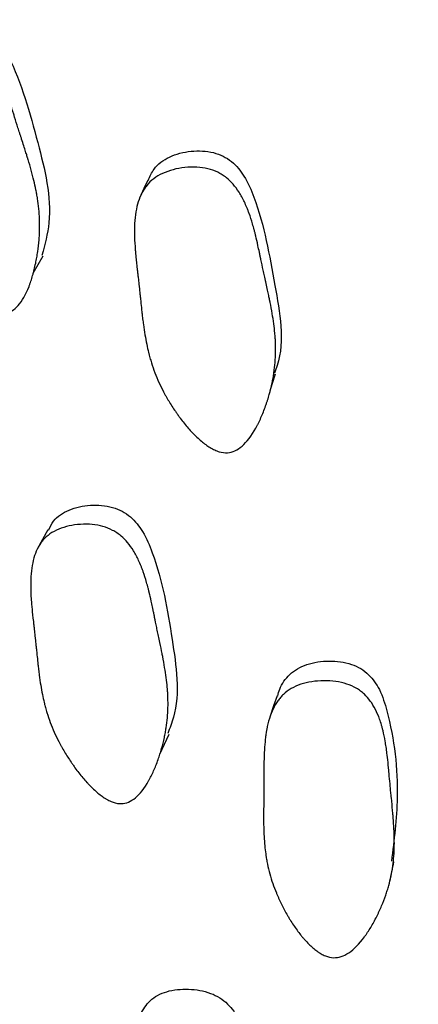
# Model space of a CAD drawing. Units: millimetres. Extents: x 6 to 871, y 14 to 625.
# Drawn here: x 210 to 212, y 169 to 175 of the extents above; entities that cross this region are included whole.
import ezdxf

# ---------------------------------------------------------------- set-up
doc = ezdxf.new("R2010")
doc.units = ezdxf.units.MM
doc.header["$LTSCALE"] = 3

msp = doc.modelspace()

# ---------------------------------------------------------------- linework, layer by layer
at = {"color": 7, "linetype": 'Continuous', "lineweight": 25, "flags": 128}
for points in [[(210.3352, 174.4422), (210.3109, 174.3889), (210.2866, 174.3355)], [(209.6085, 173.8511), (209.6402, 173.9061), (209.6718, 173.9611)], [(209.7014, 172.2218), (209.6675, 172.1604), (209.6335, 172.099)], [(211.1568, 171.1676), (211.1346, 171.1028), (211.1125, 171.038)], [(210.4125, 170.7965), (210.4414, 170.8606), (210.4703, 170.9247)]]:
    msp.add_lwpolyline(points, dxfattribs=at)
at = {"color": 8, "linetype": 'Continuous', "lineweight": 25}
msp.add_open_spline([(209.3615, 151.1017), (209.9906, 151.5222), (211.2495, 152.3636), (212.7804, 154.1677), (214.0151, 156.3324), (214.9086, 158.8607), (215.4517, 161.6985), (215.6337, 164.8001), (215.4517, 168.1117), (214.9088, 171.5768), (214.0143, 175.1361), (212.7835, 178.7286), (211.2375, 182.2928), (209.4028, 185.7686), (207.3102, 189.093), (204.9981, 192.222), (202.496, 195.0543), (200.6629, 196.9248), (199.6585, 197.7286), (199.5624, 197.8055)], degree=3, knots=[0, 0, 0, 0, 0.0620359, 0.1241291, 0.1862223, 0.2483154, 0.3104086, 0.3725018, 0.4345949, 0.4966881, 0.5587813, 0.6208744, 0.6829676, 0.7450608, 0.8071539, 0.8692471, 0.9313403, 0.9934334, 1, 1, 1, 1], dxfattribs=at)
at = {"color": 7, "linetype": 'Continuous', "lineweight": 25}
for points, knots in [([(208.8137, 175.3667), (208.8254, 175.3828), (208.8491, 175.4157), (208.9193, 175.4662), (209.0266, 175.5034), (209.1435, 175.5079), (209.231, 175.4833), (209.3052, 175.442), (209.3846, 175.3579), (209.5211, 175.1023), (209.6337, 174.7025), (209.7427, 174.2622), (209.6816, 174.0324), (209.6634, 173.9637)], [0, 0, 0, 0, 0.029581, 0.060235, 0.126177, 0.190909, 0.220134, 0.249252, 0.304671, 0.37416, 0.648821, 0.895069, 1, 1, 1, 1]), ([(209.4288, 173.5967), (209.4129, 173.5943), (209.3959, 173.5953), (209.3684, 173.6017), (209.3589, 173.6047), (209.3442, 173.6104), (209.3392, 173.6125), (209.3292, 173.6171), (209.3235, 173.6199), (209.3003, 173.632), (209.281, 173.6441), (209.2511, 173.666), (209.241, 173.6739), (209.2256, 173.6866), (209.2204, 173.691), (209.2099, 173.7001), (209.2041, 173.7054), (209.1804, 173.727), (209.1615, 173.7457), (209.1331, 173.7759), (209.1236, 173.7864), (209.1094, 173.8025), (209.1047, 173.808), (209.0953, 173.8191), (209.0901, 173.8253), (209.0687, 173.8512), (209.0524, 173.8721), (209.0291, 173.9038), (209.0216, 173.9144), (209.0105, 173.9304), (209.0069, 173.9358), (208.9997, 173.9465), (208.9958, 173.9525), (208.968, 173.9953), (208.9456, 174.0347), (208.9154, 174.0956), (208.9059, 174.1162), (208.8924, 174.1477), (208.8881, 174.1582), (208.8818, 174.1742), (208.8797, 174.1795), (208.8767, 174.1876), (208.8757, 174.1903), (208.8737, 174.1956), (208.8725, 174.199), (208.8596, 174.2343), (208.8478, 174.2715), (208.8306, 174.3335), (208.8249, 174.3552), (208.8164, 174.3893), (208.8136, 174.4009), (208.8094, 174.4186), (208.808, 174.4246), (208.8059, 174.4337), (208.8052, 174.4367), (208.8042, 174.4413), (208.8039, 174.4429), (208.8032, 174.4459), (208.8026, 174.4485), (208.7986, 174.4664), (208.7899, 174.5073), (208.7743, 174.5801), (208.7724, 174.5886), (208.7696, 174.6018), (208.769, 174.6045), (208.7678, 174.6104), (208.7671, 174.6133), (208.764, 174.6279), (208.7614, 174.6397), (208.7536, 174.6752), (208.7483, 174.6992), (208.7402, 174.7355), (208.7374, 174.7477), (208.7319, 174.7722), (208.7285, 174.7874), (208.7198, 174.8284), (208.7148, 174.8547), (208.7062, 174.9048), (208.7027, 174.9287), (208.6986, 174.9628), (208.6974, 174.9738), (208.6959, 174.99), (208.6955, 174.9953), (208.6949, 175.0032), (208.6947, 175.0058), (208.6943, 175.011), (208.6942, 175.0128), (208.6909, 175.0687), (208.6933, 175.1155), (208.705, 175.1773), (208.7103, 175.1965), (208.7202, 175.2231), (208.7239, 175.2316), (208.7299, 175.2439), (208.732, 175.2479), (208.7364, 175.2557), (208.7383, 175.259), (208.7625, 175.2976), (208.7913, 175.3253), (208.8678, 175.3702), (208.9112, 175.3859), (208.9851, 175.3994), (209.0092, 175.4019), (209.0563, 175.4026), (209.0799, 175.4008), (209.1235, 175.3934), (209.1444, 175.3874), (209.1743, 175.3752), (209.1841, 175.3705), (209.1984, 175.3627), (209.2031, 175.3599), (209.2125, 175.3542), (209.2177, 175.3507), (209.2526, 175.3264), (209.2818, 175.2975), (209.3229, 175.243), (209.3361, 175.2231), (209.3553, 175.1903), (209.3616, 175.1789), (209.3708, 175.1612), (209.3739, 175.1551), (209.3784, 175.1459), (209.3799, 175.1428), (209.3829, 175.1365), (209.3847, 175.1327), (209.3951, 175.1103), (209.4044, 175.0885), (209.4186, 175.0529), (209.4233, 175.0406), (209.4304, 175.0214), (209.4328, 175.0149), (209.4363, 175.0049), (209.4375, 175.0016), (209.4393, 174.9965), (209.4399, 174.9948), (209.4411, 174.9914), (209.442, 174.9889), (209.4477, 174.9726), (209.4543, 174.9527), (209.4662, 174.916), (209.4705, 174.9026), (209.4774, 174.8809), (209.4798, 174.8734), (209.4834, 174.8617), (209.4847, 174.8577), (209.4866, 174.8516), (209.4872, 174.8496), (209.4885, 174.8455), (209.4894, 174.8426), (209.4966, 174.8197), (209.5036, 174.7973), (209.5147, 174.7626), (209.5184, 174.7508), (209.5242, 174.7329), (209.5261, 174.7269), (209.5291, 174.7178), (209.53, 174.7147), (209.532, 174.7086), (209.5328, 174.7063), (209.544, 174.6715), (209.5524, 174.6452), (209.5627, 174.6129), (209.5657, 174.6033), (209.5696, 174.5907), (209.5708, 174.5868), (209.5725, 174.5814), (209.573, 174.5796), (209.5738, 174.5771), (209.5741, 174.5763), (209.5745, 174.5747), (209.5746, 174.5747), (209.5897, 174.5252), (209.602, 174.4805), (209.617, 174.4185), (209.6214, 174.3987), (209.6272, 174.3703), (209.6289, 174.361), (209.6314, 174.3475), (209.6322, 174.343), (209.6333, 174.3363), (209.6337, 174.3341), (209.6344, 174.3298), (209.6346, 174.3282), (209.6419, 174.2814), (209.6462, 174.2374), (209.6487, 174.1714), (209.6489, 174.1495), (209.6481, 174.1165), (209.6477, 174.1055), (209.6469, 174.089), (209.6465, 174.0835), (209.6458, 174.0726), (209.6454, 174.0678), (209.6429, 174.0369), (209.6401, 174.0122), (209.6347, 173.9751), (209.6327, 173.9627), (209.6294, 173.9442), (209.6283, 173.938), (209.6259, 173.9257), (209.6248, 173.9201), (209.6176, 173.8859), (209.6113, 173.8601), (209.6007, 173.8234), (209.597, 173.8116), (209.5912, 173.7944), (209.5892, 173.7888), (209.5862, 173.7805), (209.5852, 173.7777), (209.5831, 173.7723), (209.5823, 173.7702), (209.5605, 173.7143), (209.5375, 173.674), (209.4993, 173.6315), (209.486, 173.6204), (209.4583, 173.604), (209.4447, 173.599), (209.4288, 173.5967)], [0, 0, 0, 0, 0.015625, 0.015625, 0.023438, 0.023438, 0.027344, 0.027344, 0.03125, 0.03125, 0.046875, 0.046875, 0.054688, 0.054688, 0.058594, 0.058594, 0.0625, 0.0625, 0.078125, 0.078125, 0.085938, 0.085938, 0.089844, 0.089844, 0.09375, 0.09375, 0.109375, 0.109375, 0.117188, 0.117188, 0.121094, 0.121094, 0.125, 0.125, 0.15625, 0.15625, 0.171875, 0.171875, 0.179688, 0.179688, 0.183594, 0.183594, 0.185547, 0.185547, 0.1875, 0.1875, 0.21875, 0.21875, 0.234375, 0.234375, 0.242188, 0.242188, 0.246094, 0.246094, 0.248047, 0.248047, 0.249023, 0.249023, 0.25, 0.25, 0.28125, 0.28125, 0.285156, 0.285156, 0.287109, 0.287109, 0.289062, 0.289062, 0.296875, 0.296875, 0.3125, 0.3125, 0.320312, 0.320312, 0.328125, 0.328125, 0.34375, 0.34375, 0.359375, 0.359375, 0.367188, 0.367188, 0.371094, 0.371094, 0.373047, 0.373047, 0.375, 0.375, 0.40625, 0.40625, 0.421875, 0.421875, 0.429688, 0.429688, 0.433594, 0.433594, 0.4375, 0.4375, 0.46875, 0.46875, 0.5, 0.5, 0.515625, 0.515625, 0.53125, 0.53125, 0.546875, 0.546875, 0.554688, 0.554688, 0.558594, 0.558594, 0.5625, 0.5625, 0.59375, 0.59375, 0.609375, 0.609375, 0.617188, 0.617188, 0.621094, 0.621094, 0.623047, 0.623047, 0.625, 0.625, 0.640625, 0.640625, 0.648438, 0.648438, 0.652344, 0.652344, 0.654297, 0.654297, 0.655273, 0.655273, 0.65625, 0.65625, 0.671875, 0.671875, 0.679688, 0.679688, 0.683594, 0.683594, 0.685547, 0.685547, 0.686523, 0.686523, 0.6875, 0.6875, 0.703125, 0.703125, 0.710938, 0.710938, 0.714844, 0.714844, 0.716797, 0.716797, 0.71875, 0.71875, 0.734375, 0.734375, 0.742188, 0.742188, 0.746094, 0.746094, 0.748047, 0.748047, 0.749023, 0.749023, 0.75, 0.75, 0.78125, 0.78125, 0.796875, 0.796875, 0.804688, 0.804688, 0.808594, 0.808594, 0.810547, 0.810547, 0.8125, 0.8125, 0.84375, 0.84375, 0.859375, 0.859375, 0.867188, 0.867188, 0.871094, 0.871094, 0.875, 0.875, 0.890625, 0.890625, 0.898438, 0.898438, 0.902344, 0.902344, 0.90625, 0.90625, 0.921875, 0.921875, 0.929688, 0.929688, 0.933594, 0.933594, 0.935547, 0.935547, 0.9375, 0.9375, 0.96875, 0.96875, 0.984375, 0.984375, 1, 1, 1, 1]), ([(210.3389, 174.4401), (210.3492, 174.4652), (210.3671, 174.509), (210.4178, 174.5571), (210.494, 174.6025), (210.6087, 174.6308), (210.7285, 174.6269), (210.8148, 174.596), (210.8856, 174.5497), (210.9572, 174.4613), (211.0692, 174.199), (211.1355, 173.7978), (211.2108, 173.4056), (211.1467, 173.232), (211.1407, 173.2156)], [0, 0, 0, 0, 0.041043, 0.071749, 0.103582, 0.172156, 0.23955, 0.26997, 0.300273, 0.358147, 0.430571, 0.716776, 0.973232, 1, 1, 1, 1]), ([(210.8415, 172.7106), (210.8247, 172.7095), (210.8071, 172.7117), (210.7795, 172.72), (210.77, 172.7236), (210.7556, 172.7303), (210.7507, 172.7327), (210.7408, 172.738), (210.7353, 172.7411), (210.7128, 172.7547), (210.6944, 172.7681), (210.6663, 172.7918), (210.6568, 172.8003), (210.6425, 172.8139), (210.6377, 172.8186), (210.628, 172.8283), (210.6226, 172.8339), (210.6009, 172.8569), (210.5837, 172.8767), (210.5581, 172.9085), (210.5496, 172.9194), (210.537, 172.9364), (210.5328, 172.9421), (210.5244, 172.9537), (210.5198, 172.9602), (210.501, 172.9873), (210.4867, 173.0091), (210.4666, 173.042), (210.4601, 173.053), (210.4507, 173.0696), (210.4476, 173.0751), (210.4415, 173.0862), (210.4382, 173.0924), (210.4148, 173.1366), (210.3965, 173.177), (210.3728, 173.2393), (210.3654, 173.2603), (210.3554, 173.2923), (210.3522, 173.303), (210.3476, 173.3193), (210.3461, 173.3247), (210.3439, 173.3328), (210.3432, 173.3356), (210.3418, 173.341), (210.3409, 173.3444), (210.332, 173.3801), (210.3243, 173.4176), (210.3139, 173.4801), (210.3106, 173.5019), (210.3059, 173.5362), (210.3044, 173.5479), (210.3021, 173.5658), (210.3014, 173.5718), (210.3003, 173.581), (210.3, 173.5841), (210.2994, 173.5887), (210.2993, 173.5902), (210.2989, 173.5933), (210.2986, 173.5957), (210.2973, 173.6078), (210.2955, 173.6246), (210.292, 173.6579), (210.2907, 173.6703), (210.2886, 173.691), (210.2878, 173.6982), (210.2867, 173.7096), (210.2863, 173.7135), (210.2857, 173.7194), (210.2855, 173.7214), (210.2851, 173.7244), (210.285, 173.7254), (210.2848, 173.7275), (210.2847, 173.7292), (210.2835, 173.7407), (210.2816, 173.7581), (210.2777, 173.7938), (210.2762, 173.8072), (210.2736, 173.8297), (210.2727, 173.8376), (210.2713, 173.8501), (210.2708, 173.8543), (210.2698, 173.863), (210.2692, 173.8682), (210.2653, 173.9024), (210.2623, 173.93), (210.2587, 173.9671), (210.2576, 173.9788), (210.2562, 173.9952), (210.2558, 174.0005), (210.2552, 174.0082), (210.255, 174.0107), (210.2546, 174.0157), (210.2545, 174.0171), (210.2524, 174.0478), (210.2512, 174.0735), (210.2507, 174.1098), (210.2506, 174.1215), (210.2509, 174.1385), (210.2511, 174.144), (210.2513, 174.1522), (210.2514, 174.1549), (210.2517, 174.1603), (210.2518, 174.1623), (210.2547, 174.2179), (210.2625, 174.2641), (210.2816, 174.3244), (210.2893, 174.343), (210.3026, 174.3686), (210.3073, 174.3768), (210.3149, 174.3885), (210.3175, 174.3923), (210.3229, 174.3997), (210.3253, 174.4028), (210.3547, 174.4392), (210.3876, 174.4645), (210.472, 174.5034), (210.5181, 174.5158), (210.6235, 174.5268), (210.6722, 174.5243), (210.7394, 174.5081), (210.76, 174.5009), (210.7892, 174.4867), (210.7987, 174.4814), (210.8125, 174.4727), (210.817, 174.4697), (210.826, 174.4633), (210.831, 174.4595), (210.8641, 174.433), (210.8909, 174.4024), (210.9271, 174.3458), (210.9385, 174.3251), (210.9545, 174.2914), (210.9597, 174.2797), (210.9672, 174.2615), (210.9697, 174.2554), (210.9733, 174.2459), (210.9745, 174.2428), (210.9769, 174.2364), (210.9783, 174.2324), (210.9865, 174.2096), (210.9937, 174.1874), (211.0043, 174.1513), (211.0078, 174.1387), (211.0129, 174.1193), (211.0147, 174.1126), (211.0172, 174.1025), (211.0181, 174.0991), (211.0194, 174.094), (211.0198, 174.0923), (211.0206, 174.0888), (211.0213, 174.0863), (211.0252, 174.07), (211.0298, 174.0499), (211.038, 174.0128), (211.0409, 173.9993), (211.0457, 173.9772), (211.0473, 173.9696), (211.0498, 173.9577), (211.0506, 173.9536), (211.0519, 173.9475), (211.0524, 173.9454), (211.0532, 173.9412), (211.0538, 173.9383), (211.0586, 173.9153), (211.0634, 173.8927), (211.071, 173.8576), (211.0736, 173.8457), (211.0775, 173.8274), (211.0789, 173.8213), (211.0809, 173.812), (211.0816, 173.8089), (211.083, 173.8027), (211.0835, 173.8003), (211.0912, 173.7651), (211.097, 173.7385), (211.104, 173.7058), (211.106, 173.6961), (211.1087, 173.6832), (211.1096, 173.6793), (211.1107, 173.6737), (211.111, 173.672), (211.1116, 173.6694), (211.1117, 173.6686), (211.1121, 173.667), (211.1121, 173.6669), (211.1222, 173.6168), (211.1299, 173.5716), (211.1384, 173.5092), (211.1407, 173.4892), (211.1434, 173.4606), (211.1442, 173.4513), (211.1452, 173.4376), (211.1455, 173.4331), (211.1458, 173.4265), (211.146, 173.4243), (211.1462, 173.4199), (211.1463, 173.4183), (211.1484, 173.3715), (211.1477, 173.3276), (211.1423, 173.262), (211.1399, 173.2402), (211.1351, 173.2076), (211.1333, 173.1968), (211.1304, 173.1805), (211.1294, 173.1751), (211.1272, 173.1643), (211.1263, 173.1595), (211.1198, 173.1293), (211.1139, 173.1051), (211.1036, 173.0688), (211.1, 173.0567), (211.0942, 173.0386), (211.0923, 173.0326), (211.0882, 173.0206), (211.0864, 173.0151), (211.0747, 172.982), (211.0647, 172.9569), (211.0491, 172.9216), (211.0437, 172.9102), (211.0355, 172.8936), (211.0327, 172.8882), (211.0285, 172.8802), (211.0271, 172.8775), (211.0243, 172.8723), (211.0231, 172.8703), (210.9933, 172.8168), (210.9642, 172.7788), (210.9191, 172.7398), (210.9039, 172.7298), (210.873, 172.7157), (210.8582, 172.7118), (210.8415, 172.7106)], [0, 0, 0, 0, 0.015625, 0.015625, 0.023438, 0.023438, 0.027344, 0.027344, 0.03125, 0.03125, 0.046875, 0.046875, 0.054688, 0.054688, 0.058594, 0.058594, 0.0625, 0.0625, 0.078125, 0.078125, 0.085938, 0.085938, 0.089844, 0.089844, 0.09375, 0.09375, 0.109375, 0.109375, 0.117188, 0.117188, 0.121094, 0.121094, 0.125, 0.125, 0.15625, 0.15625, 0.171875, 0.171875, 0.179688, 0.179688, 0.183594, 0.183594, 0.185547, 0.185547, 0.1875, 0.1875, 0.21875, 0.21875, 0.234375, 0.234375, 0.242188, 0.242188, 0.246094, 0.246094, 0.248047, 0.248047, 0.249023, 0.249023, 0.25, 0.25, 0.265625, 0.265625, 0.273438, 0.273438, 0.277344, 0.277344, 0.279297, 0.279297, 0.280273, 0.280273, 0.280762, 0.280762, 0.28125, 0.28125, 0.296875, 0.296875, 0.304688, 0.304688, 0.308594, 0.308594, 0.310547, 0.310547, 0.3125, 0.3125, 0.328125, 0.328125, 0.335938, 0.335938, 0.339844, 0.339844, 0.341797, 0.341797, 0.34375, 0.34375, 0.359375, 0.359375, 0.367188, 0.367188, 0.371094, 0.371094, 0.373047, 0.373047, 0.375, 0.375, 0.40625, 0.40625, 0.421875, 0.421875, 0.429688, 0.429688, 0.433594, 0.433594, 0.4375, 0.4375, 0.46875, 0.46875, 0.5, 0.5, 0.53125, 0.53125, 0.546875, 0.546875, 0.554688, 0.554688, 0.558594, 0.558594, 0.5625, 0.5625, 0.59375, 0.59375, 0.609375, 0.609375, 0.617188, 0.617188, 0.621094, 0.621094, 0.623047, 0.623047, 0.625, 0.625, 0.640625, 0.640625, 0.648438, 0.648438, 0.652344, 0.652344, 0.654297, 0.654297, 0.655273, 0.655273, 0.65625, 0.65625, 0.671875, 0.671875, 0.679688, 0.679688, 0.683594, 0.683594, 0.685547, 0.685547, 0.686523, 0.686523, 0.6875, 0.6875, 0.703125, 0.703125, 0.710938, 0.710938, 0.714844, 0.714844, 0.716797, 0.716797, 0.71875, 0.71875, 0.734375, 0.734375, 0.742188, 0.742188, 0.746094, 0.746094, 0.748047, 0.748047, 0.749023, 0.749023, 0.75, 0.75, 0.78125, 0.78125, 0.796875, 0.796875, 0.804688, 0.804688, 0.808594, 0.808594, 0.810547, 0.810547, 0.8125, 0.8125, 0.84375, 0.84375, 0.859375, 0.859375, 0.867188, 0.867188, 0.871094, 0.871094, 0.875, 0.875, 0.890625, 0.890625, 0.898438, 0.898438, 0.902344, 0.902344, 0.90625, 0.90625, 0.921875, 0.921875, 0.929688, 0.929688, 0.933594, 0.933594, 0.935547, 0.935547, 0.9375, 0.9375, 0.96875, 0.96875, 0.984375, 0.984375, 1, 1, 1, 1]), ([(211.1137, 173.1055), (211.119, 173.1233), (211.1298, 173.1588), (211.1405, 173.1943), (211.1459, 173.2121)], [0, 0, 0, 0, 0.500001, 1, 1, 1, 1]), ([(209.7058, 172.2193), (209.7147, 172.2394), (209.7315, 172.2774), (209.7796, 172.3188), (209.8554, 172.36), (209.969, 172.3833), (210.0876, 172.3748), (210.173, 172.3412), (210.2428, 172.2929), (210.3132, 172.2033), (210.4221, 171.9428), (210.4879, 171.5481), (210.5477, 171.1463), (210.4751, 170.9625), (210.4617, 170.9287)], [0, 0, 0, 0, 0.033664, 0.063791, 0.095127, 0.162279, 0.227956, 0.257545, 0.28705, 0.343463, 0.414276, 0.693148, 0.943462, 1, 1, 1, 1]), ([(210.1671, 170.4826), (210.1508, 170.4822), (210.1337, 170.4852), (210.1067, 170.4946), (210.0975, 170.4985), (210.0833, 170.5057), (210.0785, 170.5082), (210.0689, 170.5138), (210.0635, 170.5172), (210.0414, 170.5315), (210.0234, 170.5453), (209.9958, 170.5697), (209.9865, 170.5784), (209.9725, 170.5924), (209.9677, 170.5972), (209.9583, 170.6071), (209.953, 170.6128), (209.9316, 170.6363), (209.9147, 170.6563), (209.8896, 170.6884), (209.8813, 170.6995), (209.8689, 170.7165), (209.8648, 170.7223), (209.8566, 170.734), (209.8521, 170.7405), (209.8336, 170.7676), (209.8197, 170.7895), (209.8, 170.8224), (209.7937, 170.8334), (209.7845, 170.8499), (209.7815, 170.8554), (209.7756, 170.8665), (209.7723, 170.8727), (209.7496, 170.9166), (209.7318, 170.9567), (209.7087, 171.0184), (209.7016, 171.0392), (209.6919, 171.0708), (209.6888, 171.0814), (209.6844, 171.0974), (209.6829, 171.1028), (209.6808, 171.1108), (209.6802, 171.1135), (209.6788, 171.1189), (209.678, 171.1222), (209.6694, 171.1571), (209.6621, 171.194), (209.6521, 171.2552), (209.6489, 171.2767), (209.6444, 171.3103), (209.643, 171.3218), (209.6408, 171.3394), (209.6401, 171.3453), (209.6391, 171.3543), (209.6388, 171.3573), (209.6383, 171.3619), (209.6381, 171.3634), (209.6378, 171.3664), (209.6375, 171.3689), (209.6364, 171.3792), (209.6347, 171.3949), (209.6314, 171.4274), (209.6302, 171.4398), (209.6281, 171.4605), (209.6273, 171.4678), (209.6262, 171.4793), (209.6258, 171.4832), (209.6251, 171.4892), (209.6249, 171.4913), (209.6246, 171.4944), (209.6245, 171.4954), (209.6243, 171.4975), (209.6241, 171.4993), (209.6231, 171.5094), (209.6213, 171.5259), (209.6175, 171.5607), (209.6161, 171.5739), (209.6136, 171.5963), (209.6127, 171.6042), (209.6113, 171.6167), (209.6108, 171.6209), (209.6098, 171.6297), (209.6092, 171.635), (209.6054, 171.6682), (209.6026, 171.695), (209.5991, 171.7312), (209.5981, 171.7426), (209.5967, 171.7586), (209.5963, 171.7638), (209.5957, 171.7713), (209.5956, 171.7737), (209.5952, 171.7786), (209.5951, 171.78), (209.5931, 171.8098), (209.5921, 171.8347), (209.5916, 171.8699), (209.5916, 171.8812), (209.592, 171.8977), (209.5921, 171.9031), (209.5924, 171.911), (209.5925, 171.9136), (209.5928, 171.9188), (209.5929, 171.9208), (209.596, 171.9744), (209.6039, 172.0189), (209.623, 172.0765), (209.6306, 172.0942), (209.6439, 172.1185), (209.6486, 172.1262), (209.6562, 172.1372), (209.6588, 172.1408), (209.6641, 172.1478), (209.6665, 172.1507), (209.6956, 172.1847), (209.7283, 172.208), (209.8115, 172.2424), (209.8566, 172.2525), (209.9596, 172.2589), (210.0072, 172.2544), (210.0728, 172.2358), (210.0928, 172.2279), (210.1214, 172.2128), (210.1307, 172.2072), (210.1441, 172.1981), (210.1486, 172.1949), (210.1573, 172.1883), (210.1622, 172.1843), (210.1946, 172.157), (210.2207, 172.1259), (210.256, 172.069), (210.2671, 172.0483), (210.2827, 172.0146), (210.2878, 172.003), (210.2951, 171.9849), (210.2975, 171.9788), (210.301, 171.9694), (210.3022, 171.9662), (210.3045, 171.9599), (210.3059, 171.956), (210.3139, 171.9333), (210.3208, 171.9113), (210.3311, 171.8756), (210.3344, 171.8632), (210.3394, 171.844), (210.3411, 171.8375), (210.3436, 171.8275), (210.3444, 171.8242), (210.3456, 171.8191), (210.346, 171.8174), (210.3469, 171.814), (210.3474, 171.8116), (210.3514, 171.7951), (210.3559, 171.7751), (210.3637, 171.7387), (210.3665, 171.7254), (210.371, 171.7039), (210.3725, 171.6965), (210.3749, 171.6849), (210.3757, 171.681), (210.3769, 171.675), (210.3773, 171.673), (210.3781, 171.6689), (210.3787, 171.666), (210.3829, 171.6452), (210.3873, 171.6239), (210.3944, 171.5895), (210.3969, 171.5776), (210.4008, 171.5592), (210.4021, 171.5529), (210.4047, 171.5402), (210.4059, 171.5344), (210.4135, 171.4984), (210.4187, 171.4734), (210.4251, 171.4414), (210.4271, 171.4317), (210.4297, 171.4184), (210.4305, 171.4142), (210.4316, 171.4083), (210.432, 171.4064), (210.4325, 171.4036), (210.4327, 171.4027), (210.4331, 171.4009), (210.4331, 171.4006), (210.4423, 171.352), (210.4492, 171.3082), (210.4567, 171.2473), (210.4587, 171.2278), (210.461, 171.1998), (210.4616, 171.1907), (210.4624, 171.1773), (210.4626, 171.1729), (210.4629, 171.1663), (210.463, 171.1642), (210.4632, 171.1598), (210.4633, 171.1582), (210.4648, 171.1129), (210.4637, 171.0703), (210.458, 171.0069), (210.4555, 170.9858), (210.4507, 170.9543), (210.4489, 170.9438), (210.446, 170.928), (210.445, 170.9228), (210.4429, 170.9123), (210.4419, 170.9078), (210.4356, 170.8784), (210.4297, 170.855), (210.4198, 170.8201), (210.4163, 170.8085), (210.4107, 170.7912), (210.4089, 170.7854), (210.405, 170.7738), (210.4032, 170.7687), (210.3919, 170.7368), (210.3824, 170.7127), (210.3673, 170.6789), (210.3622, 170.6681), (210.3543, 170.6523), (210.3517, 170.6472), (210.3477, 170.6396), (210.3463, 170.6371), (210.3436, 170.6321), (210.3425, 170.6302), (210.3139, 170.5794), (210.2859, 170.5436), (210.2424, 170.5075), (210.2277, 170.4985), (210.1977, 170.4861), (210.1834, 170.4829), (210.1671, 170.4826)], [0, 0, 0, 0, 0.015625, 0.015625, 0.023438, 0.023438, 0.027344, 0.027344, 0.03125, 0.03125, 0.046875, 0.046875, 0.054688, 0.054688, 0.058594, 0.058594, 0.0625, 0.0625, 0.078125, 0.078125, 0.085938, 0.085938, 0.089844, 0.089844, 0.09375, 0.09375, 0.109375, 0.109375, 0.117188, 0.117188, 0.121094, 0.121094, 0.125, 0.125, 0.15625, 0.15625, 0.171875, 0.171875, 0.179688, 0.179688, 0.183594, 0.183594, 0.185547, 0.185547, 0.1875, 0.1875, 0.21875, 0.21875, 0.234375, 0.234375, 0.242188, 0.242188, 0.246094, 0.246094, 0.248047, 0.248047, 0.249023, 0.249023, 0.25, 0.25, 0.265625, 0.265625, 0.273438, 0.273438, 0.277344, 0.277344, 0.279297, 0.279297, 0.280273, 0.280273, 0.280762, 0.280762, 0.28125, 0.28125, 0.296875, 0.296875, 0.304688, 0.304688, 0.308594, 0.308594, 0.310547, 0.310547, 0.3125, 0.3125, 0.328125, 0.328125, 0.335938, 0.335938, 0.339844, 0.339844, 0.341797, 0.341797, 0.34375, 0.34375, 0.359375, 0.359375, 0.367188, 0.367188, 0.371094, 0.371094, 0.373047, 0.373047, 0.375, 0.375, 0.40625, 0.40625, 0.421875, 0.421875, 0.429688, 0.429688, 0.433594, 0.433594, 0.4375, 0.4375, 0.46875, 0.46875, 0.5, 0.5, 0.53125, 0.53125, 0.546875, 0.546875, 0.554688, 0.554688, 0.558594, 0.558594, 0.5625, 0.5625, 0.59375, 0.59375, 0.609375, 0.609375, 0.617188, 0.617188, 0.621094, 0.621094, 0.623047, 0.623047, 0.625, 0.625, 0.640625, 0.640625, 0.648438, 0.648438, 0.652344, 0.652344, 0.654297, 0.654297, 0.655273, 0.655273, 0.65625, 0.65625, 0.671875, 0.671875, 0.679688, 0.679688, 0.683594, 0.683594, 0.685547, 0.685547, 0.686523, 0.686523, 0.6875, 0.6875, 0.703125, 0.703125, 0.710938, 0.710938, 0.714844, 0.714844, 0.71875, 0.71875, 0.734375, 0.734375, 0.742188, 0.742188, 0.746094, 0.746094, 0.748047, 0.748047, 0.749023, 0.749023, 0.75, 0.75, 0.78125, 0.78125, 0.796875, 0.796875, 0.804688, 0.804688, 0.808594, 0.808594, 0.810547, 0.810547, 0.8125, 0.8125, 0.84375, 0.84375, 0.859375, 0.859375, 0.867188, 0.867188, 0.871094, 0.871094, 0.875, 0.875, 0.890625, 0.890625, 0.898438, 0.898438, 0.902344, 0.902344, 0.90625, 0.90625, 0.921875, 0.921875, 0.929688, 0.929688, 0.933594, 0.933594, 0.935547, 0.935547, 0.9375, 0.9375, 0.96875, 0.96875, 0.984375, 0.984375, 1, 1, 1, 1]), ([(211.1605, 171.166), (211.1643, 171.181), (211.1774, 171.2317), (211.2218, 171.2926), (211.2851, 171.3415), (211.3674, 171.3774), (211.4854, 171.394), (211.6053, 171.3792), (211.6888, 171.3419), (211.7548, 171.2911), (211.8167, 171.1994), (211.8963, 170.9374), (211.9391, 170.5661), (211.8996, 170.2518), (211.8827, 170.1177)], [0, 0, 0, 0, 0.02504, 0.084942, 0.116698, 0.149606, 0.22036, 0.289753, 0.32108, 0.352265, 0.411679, 0.486164, 0.780834, 1, 1, 1, 1]), ([(211.5151, 169.5046), (211.4982, 169.5052), (211.4809, 169.5091), (211.4542, 169.5198), (211.4452, 169.5242), (211.4315, 169.532), (211.4269, 169.5348), (211.4176, 169.5408), (211.4124, 169.5444), (211.3914, 169.5597), (211.3745, 169.5743), (211.349, 169.5997), (211.3405, 169.6088), (211.3276, 169.6233), (211.3233, 169.6283), (211.3147, 169.6386), (211.3099, 169.6445), (211.2907, 169.6687), (211.2757, 169.6894), (211.2536, 169.7224), (211.2463, 169.7337), (211.2355, 169.7511), (211.232, 169.757), (211.2249, 169.769), (211.221, 169.7757), (211.2051, 169.8035), (211.1933, 169.8257), (211.1768, 169.8593), (211.1715, 169.8704), (211.1639, 169.8872), (211.1614, 169.8928), (211.1565, 169.9041), (211.1539, 169.9103), (211.1354, 169.955), (211.1216, 169.9954), (211.1047, 170.0574), (211.0997, 170.0782), (211.0933, 170.1098), (211.0912, 170.1204), (211.0885, 170.1363), (211.0876, 170.1416), (211.0863, 170.1496), (211.0859, 170.1523), (211.0851, 170.1577), (211.0847, 170.161), (211.0797, 170.1961), (211.0762, 170.2329), (211.0729, 170.2936), (211.072, 170.3147), (211.0713, 170.3479), (211.0711, 170.3592), (211.0709, 170.3764), (211.0708, 170.3822), (211.0708, 170.3911), (211.0708, 170.394), (211.0708, 170.3985), (211.0708, 170.3999), (211.0708, 170.4029), (211.0708, 170.4054), (211.0708, 170.4233), (211.0714, 170.463), (211.0722, 170.5331), (211.0723, 170.5412), (211.0725, 170.5582), (211.0725, 170.5623), (211.0727, 170.5795), (211.0728, 170.591), (211.073, 170.6256), (211.0731, 170.6488), (211.0732, 170.6839), (211.0732, 170.6957), (211.0732, 170.7193), (211.0732, 170.7341), (211.0738, 170.7738), (211.0747, 170.7991), (211.0775, 170.8473), (211.0794, 170.8702), (211.0831, 170.9028), (211.0845, 170.9133), (211.0867, 170.9287), (211.0875, 170.9337), (211.0887, 170.9412), (211.0891, 170.9436), (211.09, 170.9485), (211.0903, 170.9503), (211.0999, 171.0029), (211.1132, 171.0463), (211.1396, 171.1019), (211.1495, 171.1189), (211.1659, 171.1421), (211.1717, 171.1495), (211.1807, 171.1599), (211.1838, 171.1633), (211.1901, 171.1698), (211.1928, 171.1726), (211.2267, 171.2045), (211.2627, 171.2256), (211.3519, 171.2549), (211.4002, 171.2624), (211.4795, 171.263), (211.5049, 171.2614), (211.5535, 171.2545), (211.5774, 171.249), (211.6206, 171.235), (211.6407, 171.2261), (211.6687, 171.2098), (211.6777, 171.2039), (211.6906, 171.1943), (211.6948, 171.191), (211.7031, 171.184), (211.7077, 171.1799), (211.738, 171.1515), (211.7613, 171.1197), (211.791, 171.0619), (211.7999, 171.041), (211.812, 171.0071), (211.8159, 170.9954), (211.8212, 170.9773), (211.823, 170.9711), (211.8255, 170.9617), (211.8263, 170.9585), (211.8279, 170.9522), (211.8289, 170.9483), (211.8344, 170.9255), (211.8389, 170.9035), (211.8452, 170.8678), (211.8472, 170.8555), (211.85, 170.8363), (211.851, 170.8297), (211.8523, 170.8198), (211.8528, 170.8165), (211.8534, 170.8114), (211.8537, 170.8097), (211.8541, 170.8063), (211.8544, 170.8039), (211.8564, 170.7876), (211.8586, 170.7678), (211.8623, 170.7314), (211.8636, 170.7181), (211.8657, 170.6966), (211.8664, 170.6891), (211.8674, 170.6775), (211.8678, 170.6736), (211.8683, 170.6676), (211.8685, 170.6655), (211.8689, 170.6615), (211.8691, 170.6587), (211.8711, 170.6359), (211.8732, 170.6138), (211.8764, 170.5794), (211.8776, 170.5677), (211.8793, 170.5499), (211.8799, 170.544), (211.8808, 170.5349), (211.8811, 170.5319), (211.8817, 170.5258), (211.8819, 170.5236), (211.8854, 170.489), (211.8879, 170.463), (211.8909, 170.431), (211.8918, 170.4215), (211.8929, 170.4091), (211.8932, 170.4052), (211.8937, 170.3998), (211.8938, 170.3981), (211.894, 170.3957), (211.8941, 170.3949), (211.8942, 170.3933), (211.8942, 170.3933), (211.8982, 170.3444), (211.9004, 170.3005), (211.9014, 170.24), (211.9013, 170.2207), (211.9006, 170.1931), (211.9003, 170.1842), (211.8996, 170.171), (211.8994, 170.1667), (211.899, 170.1603), (211.8988, 170.1582), (211.8986, 170.154), (211.8984, 170.1525), (211.8951, 170.1076), (211.8892, 170.0657), (211.8763, 170.0035), (211.8713, 169.9829), (211.8628, 169.9522), (211.8598, 169.942), (211.855, 169.9267), (211.8534, 169.9216), (211.8501, 169.9114), (211.8486, 169.907), (211.8387, 169.8786), (211.83, 169.856), (211.8158, 169.8222), (211.8108, 169.811), (211.8031, 169.7942), (211.8004, 169.7887), (211.7951, 169.7775), (211.7926, 169.7725), (211.7773, 169.7418), (211.7646, 169.7187), (211.7451, 169.6864), (211.7385, 169.676), (211.7285, 169.6609), (211.7252, 169.656), (211.7201, 169.6487), (211.7184, 169.6464), (211.715, 169.6416), (211.7137, 169.6398), (211.6781, 169.5915), (211.6448, 169.5579), (211.5956, 169.5249), (211.5794, 169.5168), (211.547, 169.5064), (211.5319, 169.504), (211.5151, 169.5046)], [0, 0, 0, 0, 0.015625, 0.015625, 0.023438, 0.023438, 0.027344, 0.027344, 0.03125, 0.03125, 0.046875, 0.046875, 0.054688, 0.054688, 0.058594, 0.058594, 0.0625, 0.0625, 0.078125, 0.078125, 0.085938, 0.085938, 0.089844, 0.089844, 0.09375, 0.09375, 0.109375, 0.109375, 0.117188, 0.117188, 0.121094, 0.121094, 0.125, 0.125, 0.15625, 0.15625, 0.171875, 0.171875, 0.179688, 0.179688, 0.183594, 0.183594, 0.185547, 0.185547, 0.1875, 0.1875, 0.21875, 0.21875, 0.234375, 0.234375, 0.242188, 0.242188, 0.246094, 0.246094, 0.248047, 0.248047, 0.249023, 0.249023, 0.25, 0.25, 0.28125, 0.28125, 0.285156, 0.285156, 0.289062, 0.289062, 0.296875, 0.296875, 0.3125, 0.3125, 0.320312, 0.320312, 0.328125, 0.328125, 0.34375, 0.34375, 0.359375, 0.359375, 0.367188, 0.367188, 0.371094, 0.371094, 0.373047, 0.373047, 0.375, 0.375, 0.40625, 0.40625, 0.421875, 0.421875, 0.429688, 0.429688, 0.433594, 0.433594, 0.4375, 0.4375, 0.46875, 0.46875, 0.5, 0.5, 0.515625, 0.515625, 0.53125, 0.53125, 0.546875, 0.546875, 0.554688, 0.554688, 0.558594, 0.558594, 0.5625, 0.5625, 0.59375, 0.59375, 0.609375, 0.609375, 0.617188, 0.617188, 0.621094, 0.621094, 0.623047, 0.623047, 0.625, 0.625, 0.640625, 0.640625, 0.648438, 0.648438, 0.652344, 0.652344, 0.654297, 0.654297, 0.655273, 0.655273, 0.65625, 0.65625, 0.671875, 0.671875, 0.679688, 0.679688, 0.683594, 0.683594, 0.685547, 0.685547, 0.686523, 0.686523, 0.6875, 0.6875, 0.703125, 0.703125, 0.710938, 0.710938, 0.714844, 0.714844, 0.716797, 0.716797, 0.71875, 0.71875, 0.734375, 0.734375, 0.742188, 0.742188, 0.746094, 0.746094, 0.748047, 0.748047, 0.749023, 0.749023, 0.75, 0.75, 0.78125, 0.78125, 0.796875, 0.796875, 0.804688, 0.804688, 0.808594, 0.808594, 0.810547, 0.810547, 0.8125, 0.8125, 0.84375, 0.84375, 0.859375, 0.859375, 0.867188, 0.867188, 0.871094, 0.871094, 0.875, 0.875, 0.890625, 0.890625, 0.898438, 0.898438, 0.902344, 0.902344, 0.90625, 0.90625, 0.921875, 0.921875, 0.929688, 0.929688, 0.933594, 0.933594, 0.935547, 0.935547, 0.9375, 0.9375, 0.96875, 0.96875, 0.984375, 0.984375, 1, 1, 1, 1]), ([(211.873, 169.9906), (211.8771, 170.0111), (211.8855, 170.0521), (211.8939, 170.0932), (211.8981, 170.1138)], [0, 0, 0, 0, 0.500002, 1, 1, 1, 1]), ([(210.2891, 169.1442), (210.3068, 169.1753), (210.334, 169.2228), (210.3971, 169.2674), (210.4772, 169.2993), (210.5933, 169.3107), (210.7114, 169.2915), (210.794, 169.2518), (210.8596, 169.1998), (210.9214, 169.1083), (211.0045, 168.851), (211.0242, 168.4728), (211.0603, 168.1124), (210.9875, 167.9689), (210.9846, 167.9632)], [0, 0, 0, 0, 0.058117, 0.088893, 0.120784, 0.189393, 0.256713, 0.287089, 0.317357, 0.374984, 0.447301, 0.733148, 0.989261, 1, 1, 1, 1])]:
    msp.add_open_spline(points, degree=3, knots=knots, dxfattribs=at)

doc.saveas('drawing.dxf')
